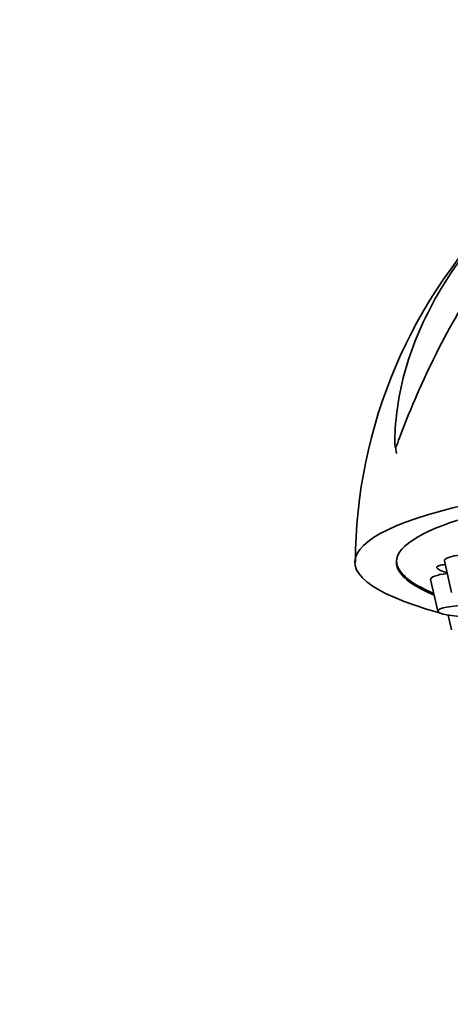
# Model space of a CAD drawing. Units: millimetres. Extents: x 0 to 1474, y 0 to 2758.
# Drawn here: x 1090 to 1111, y 2260 to 2308 of the extents above; entities that cross this region are included whole.
import ezdxf
from ezdxf import colors
from ezdxf.entities.mleader import LeaderData, LeaderLine
from ezdxf.math import Vec2, Vec3

# ---------------------------------------------------------------- set-up
doc = ezdxf.new("R2010")
doc.units = ezdxf.units.MM
doc.layers.add('DV4_Défaut', color=7, linetype='Continuous')
doc.layers.add('Défaut', color=7, linetype='Continuous')

# ---------------------------------------------------------------- blocks, each defined once
blk = doc.blocks.new('_DOT')
at = {"color": 0}
blk.add_line((0, 0), (-1, 0), dxfattribs=at)
at = {"color": 0, "const_width": 0.333}
blk.add_lwpolyline([(-0.1665, 0, 1), (0.1665, 0, 1)], format="xyb", close=True, dxfattribs=at)
blk = doc.blocks.new('SE3')
at = {"layer": 'DV4_Défaut', "color": 7, "linetype": 'Continuous', "lineweight": 35}
for p, q in [((1108.458, 2287.371), (1108.505, 2287.053)), ((1110.818, 2281.869), (1111.168, 2280.339)), ((1110.154, 2280.968), (1110.503, 2279.438)), ((1111.005, 2279.248), (1111.168, 2278.536))]:
    blk.add_line(p, q, dxfattribs=at)
blk.add_arc((1130.787, 2281.735), 24.261, 88.3033, 179.8332, dxfattribs=at)
for centre, major_axis, start_param, end_param in [((1131.505, 2281.806), (25, 0), -0.57884, 3.720433), ((1131.505, 2281.806), (23, 0), 0, 3.542462), ((1112.667, 2281.883), (-1.85, 0), 4.596611, 6.283185), ((1131.505, 2281.885), (23, 0), 3.151208, 3.540231), ((1112.667, 2281.883), (-1.85, 0), 0, 0.040772), ((1112.002, 2280.982), (1.85, 0), 2.17002, 3.182365)]:
    blk.add_ellipse(centre, major_axis=major_axis, ratio=0.178538, start_param=start_param, end_param=end_param, dxfattribs=at)
blk.add_ellipse((1112.002, 2279.448), major_axis=(-1.5, 0), ratio=0.178538, dxfattribs=at)
for points, knots in [([(1108.799, 2288.182), (1108.736, 2288.016), (1108.674, 2287.85), (1108.581, 2287.604), (1108.551, 2287.522), (1108.503, 2287.404), (1108.485, 2287.359), (1108.45, 2287.327), (1108.445, 2287.365), (1108.428, 2287.522), (1108.432, 2287.672), (1108.437, 2287.961), (1108.443, 2288.107), (1108.487, 2288.838), (1108.566, 2289.432), (1108.924, 2291.209), (1109.334, 2292.417), (1110.478, 2294.789), (1111.203, 2295.942), (1112.551, 2297.633), (1113.041, 2298.184), (1113.81, 2298.955), (1114.072, 2299.203), (1114.605, 2299.676), (1114.881, 2299.903), (1115.373, 2300.266), (1115.592, 2300.4), (1115.808, 2300.452), (1115.806, 2300.373), (1115.616, 2299.985), (1115.297, 2299.559), (1114.276, 2298.16), (1113.471, 2297.042), (1111.955, 2294.68), (1111.224, 2293.421), (1109.895, 2290.826), (1109.307, 2289.508), (1108.799, 2288.182)], [0, 0, 0, 0, 0.015625, 0.015625, 0.023438, 0.023438, 0.027344, 0.027344, 0.03125, 0.03125, 0.046875, 0.046875, 0.0625, 0.0625, 0.125, 0.125, 0.25, 0.25, 0.375, 0.375, 0.4375, 0.4375, 0.46875, 0.46875, 0.5, 0.5, 0.53125, 0.53125, 0.5625, 0.5625, 0.625, 0.625, 0.75, 0.75, 0.875, 0.875, 1, 1, 1, 1]), ([(1110.846, 2281.682), (1110.794, 2281.68), (1110.746, 2281.676), (1110.704, 2281.67), (1110.61, 2281.658), (1110.539, 2281.639), (1110.498, 2281.615), (1110.458, 2281.591), (1110.445, 2281.561), (1110.463, 2281.528), (1110.479, 2281.495), (1110.526, 2281.458), (1110.598, 2281.419), (1110.67, 2281.381), (1110.769, 2281.34), (1110.888, 2281.301), (1110.92, 2281.29), (1110.955, 2281.279), (1110.991, 2281.268)], [0, 0, 0, 0, 0.095669, 0.095669, 0.095669, 0.309283, 0.309283, 0.309283, 0.52068, 0.52068, 0.52068, 0.73092, 0.73092, 0.73092, 0.941552, 0.941552, 0.941552, 1, 1, 1, 1])]:
    blk.add_open_spline(points, degree=3, knots=knots, dxfattribs=at)

msp = doc.modelspace()

# ---------------------------------------------------------------- block references
at = {"layer": 'Défaut'}
msp.add_blockref('SE3', (0, 0), dxfattribs=at)

# ---------------------------------------------------------------- leaders
at = {"layer": 'Défaut', "color": 7, "linetype": 'Continuous', "lineweight": 18}
ml = msp.add_multileader_mtext('Standard', dxfattribs=at)
ml.set_content('{\\pxsm0.9;\\fSolid Edge ISO|b1||i0||c0|p34;\\W1.;10/09/2021\\P}', color=256)
ml.set_leader_properties()
ml.set_arrow_properties(name='DOT')
ml.build(insert=Vec2(0, 0))
ml.multileader.update_dxf_attribs({"leader_type": 0, "dogleg_length": 0, "arrow_head_size": 12})
ctx = ml.context
ctx.base_point, ctx.char_height, ctx.arrow_head_size, ctx.landing_gap_size = Vec3(1386.803, 2749.088), 12, 12, 4.2
notes = []
notes.append((ctx, [(0, (0, 0, 0), (0, 0), (1, 0), 1, [])]))
ctx.mtext.insert = Vec3(1388.803, 2755.208)
for ctx, leaders in notes:
    for number, flags, end, landing, length, lines in leaders:
        leader = LeaderData()
        leader.index, (leader.has_last_leader_line, leader.has_dogleg_vector, leader.attachment_direction) = number, flags
        leader.last_leader_point, leader.dogleg_vector, leader.dogleg_length = Vec3(end), Vec3(landing), length
        for number, points, colour, breaks in lines:
            line = LeaderLine()
            line.index, line.vertices, line.color, line.breaks = number, Vec3.list(points), colors.encode_raw_color(colour), breaks
            leader.lines.append(line)
        ctx.leaders.append(leader)

doc.saveas('drawing.dxf')
